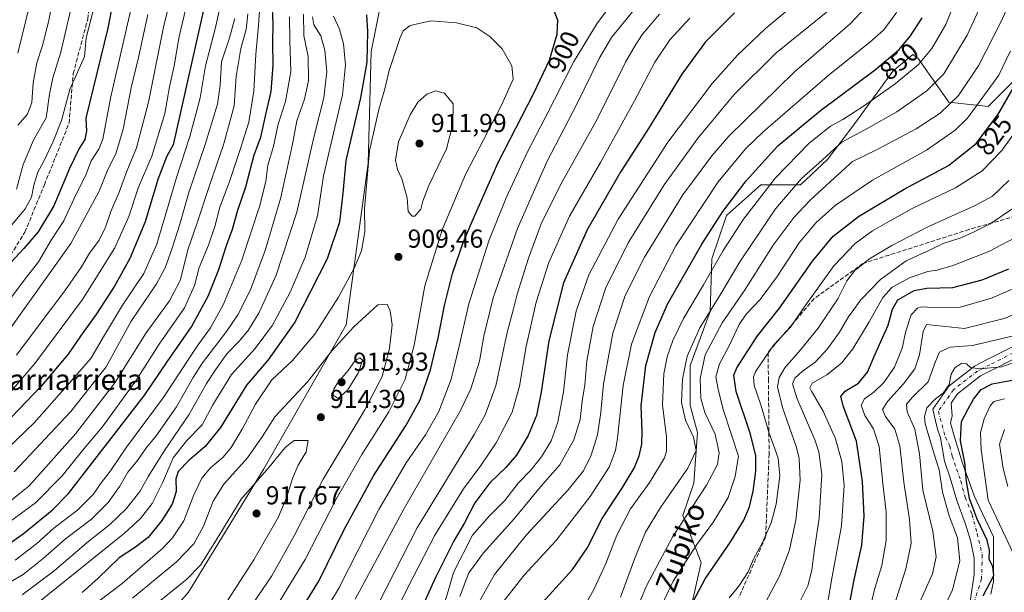
# Model space of a CAD drawing. Units: metres. Extents: x 589785 to 593211, y 4775292 to 4777651.
# Drawn here: x 590811 to 591190, y 4776510 to 4776731 of the extents above; entities that cross this region are included whole.
import ezdxf
from ezdxf.enums import TextEntityAlignment as Align

# ---------------------------------------------------------------- set-up
doc = ezdxf.new("R2010")
doc.units = ezdxf.units.M
doc.header["$MEASUREMENT"] = 0
doc.linetypes.add('DGN Style 3', pattern=[2.307223, 1.648017, -0.659207])
doc.linetypes.add('DGN Style 4', pattern=[2.638475, 1.318413, -0.659207, 0.001648, -0.659207])
for name, color, linetype, lineweight in [('Arbolado forestal CxS', 92, 'Continuous', 0), ('Comarca CxS', 21, 'Continuous', 0), ('Curva de nivel maestra', 30, 'Continuous', 30), ('Curva de nivel normal', 30, 'Continuous', 0), ('Pastizal CxS', 92, 'Continuous', 0), ('Pista no pavimentada Cxs', 111, 'Continuous', 0), ('Pista no pavimentada eje', 91, 'DGN Style 4', 0), ('Punto de cota en terreno', 7, 'Continuous', 0), ('Rótulo de curva de nivel directora', 7, 'Continuous', 0), ('Rótulo de punto de cota en terreno', 7, 'Continuous', 0), ('Senda', 7, 'DGN Style 3', 0), ('Texto cartográfico', 7, 'Continuous', 0)]:
    doc.layers.add(name, color=color, linetype=linetype, lineweight=lineweight)
doc.styles.add('Style-Arial', font='txt')

# ---------------------------------------------------------------- blocks, each defined once
blk = doc.blocks.new('5PATER')
at = {"layer": 'Comarca CxS', "linetype": 'Continuous', "lineweight": 0}
h = blk.add_hatch(color=51, dxfattribs=at)
edge = h.paths.add_edge_path()
edge.add_ellipse((0, 0), major_axis=(-0.11, -0.111), ratio=0.999422, start_angle=0, end_angle=360)

msp = doc.modelspace()

# ---------------------------------------------------------------- linework, layer by layer
at = {"layer": 'Arbolado forestal CxS', "color": 92, "linetype": 'Continuous', "lineweight": 0}
for points in [[(591202.3543, 4776879.0747, 856.7946), (591175.3893, 4776840.3165, 859.9796), (591160.2225, 4776826.8357, 865.7553), (591133.2575, 4776820.0955, 878.1714), (591094.4961, 4776794.8183, 888.073), (591067.5315, 4776777.9663, 891.3562), (591040.5665, 4776754.3751, 894.9456), (591018.6577, 4776744.2643, 898.1661), (590994.1943, 4776749.8839, 897.5385), (590976.9517, 4776753.3869, 896.3253), (590972.4943, 4776751.8665, 896.8727), (590959.2495, 4776747.3485, 897.665), (590950.4995, 4776738.9287, 899.679), (590946.4257, 4776718.5179, 899.6827), (590945.2065, 4776675.4187, 903.7534), (590936.7791, 4776613.0699, 907.5355), (590905.0955, 4776557.5907, 912.9661), (590876.0781, 4776510.0377, 915.891), (590829.5223, 4776456.3857, 927.2174)], [(591202.3543, 4776879.0747, 856.7946), (591175.3893, 4776840.3165, 859.9796), (591160.2225, 4776826.8357, 865.7553), (591133.2575, 4776820.0955, 878.1714), (591094.4961, 4776794.8183, 888.073), (591067.5315, 4776777.9663, 891.3562), (591040.5665, 4776754.3751, 894.9456), (591018.6577, 4776744.2643, 898.1661), (590994.1943, 4776749.8839, 897.5385), (590976.9517, 4776753.3869, 896.3253), (590972.4943, 4776751.8665, 896.8727), (590959.2495, 4776747.3485, 897.665), (590950.4995, 4776738.9287, 899.679), (590946.4257, 4776718.5179, 899.6827), (590945.2065, 4776675.4187, 903.7534), (590936.7791, 4776613.0699, 907.5355), (590905.0955, 4776557.5907, 912.9661), (590876.0781, 4776510.0377, 915.891), (590829.5223, 4776456.3857, 927.2174)], [(591069.9257, 4776505.4641, 826.0992), (591073.4075, 4776521.4823, 828.4015), (591066.4429, 4776539.5903, 836.803), (591070.6219, 4776552.1263, 839.0576), (591072.0149, 4776571.6275, 839.2137), (591069.2291, 4776582.0745, 838.8609), (591069.2291, 4776597.3963, 839.9488), (591076.8905, 4776618.2903, 841.7605), (591077.5865, 4776638.4877, 847.7529), (591083.1583, 4776655.2027, 850.195), (591096.3907, 4776667.0427, 848.5784), (591111.7127, 4776667.0427, 841.0366), (591122.1599, 4776676.7931, 840.7675), (591132.6065, 4776690.7231, 844.0849), (591147.2323, 4776710.9205, 849.0522), (591154.9355, 4776717.3399, 848.9203), (591157.0693, 4776715.8159, 847.4997), (591168.8651, 4776698.9647, 837.2066), (591184.0337, 4776697.2799, 829.8291), (591195.8307, 4776709.0751, 827.3488)], [(591195.8307, 4776709.0751, 827.3488), (591184.0337, 4776697.2799, 829.8291), (591168.8651, 4776698.9647, 837.2066), (591157.0693, 4776715.8159, 847.4997), (591154.9355, 4776717.3399, 848.9203), (591147.2323, 4776710.9205, 849.0522), (591132.6065, 4776690.7231, 844.0849), (591122.1599, 4776676.7931, 840.7675), (591111.7127, 4776667.0427, 841.0366), (591096.3907, 4776667.0427, 848.5784), (591083.1583, 4776655.2027, 850.195), (591077.5865, 4776638.4877, 847.7529), (591076.8905, 4776618.2903, 841.7605), (591069.2291, 4776597.3963, 839.9488), (591069.2291, 4776582.0745, 838.8609), (591072.0149, 4776571.6275, 839.2137), (591070.6219, 4776552.1263, 839.0576), (591066.4429, 4776539.5903, 836.803), (591073.4075, 4776521.4823, 828.4015), (591069.9257, 4776505.4641, 826.0992)]]:
    msp.add_polyline3d(points, dxfattribs=at)
at = {"layer": 'Curva de nivel maestra', "color": 30, "linetype": 'Continuous', "lineweight": 30, "flags": 128}
for points, elevation in [([(590850.47, 4776756.2901), (590845.04, 4776727.4801), (590836.56, 4776692.8201), (590836.75, 4776687.7901), (590836.12, 4776684.4901), (590833.9, 4776681.0701), (590830.21, 4776673.3601), (590824.19, 4776658.9701), (590818.2, 4776649.0001), (590812.62, 4776642.5601), (590807.76, 4776637.2301)], 825), ([(590883.15, 4776740.2701), (590870.14, 4776682.4801), (590867.55, 4776677.8801), (590864.22, 4776669.1701), (590859.36, 4776652.7601), (590853.5, 4776638.6201), (590847.62, 4776627.9801), (590840.38, 4776616.9101), (590834.45, 4776608.7601), (590829.75, 4776601.8301), (590819.36, 4776589.4601), (590804.93, 4776574.3901)], 850), ([(590803.22, 4776526.2001), (590812.39, 4776532.5101), (590823.52, 4776541.7201), (590829.9, 4776548.1101), (590847.09, 4776570.2701), (590859.23, 4776586.1101), (590867.88, 4776598.8801), (590877.23, 4776612.3601), (590883.64, 4776624.2101), (590887.79, 4776634.4901), (590890.73, 4776643.6601), (590892.97, 4776649.9601), (590895.08, 4776657.2901), (590898.08, 4776666.3101), (590901.36, 4776678.5801), (590903.93, 4776685.4801), (590905.78, 4776694.1701), (590907.89, 4776703.0801), (590908.71, 4776713.1301), (590908.47, 4776721.9701), (590908.66, 4776729.1001), (590908.28, 4776737.9101)], 875), ([(590944.6, 4776732.6501), (590945, 4776726.1101), (590944.78, 4776714.3401), (590942.31, 4776700.6501), (590936.67, 4776676.4901), (590935.43, 4776663.8201), (590934.2, 4776652.7401), (590929.44, 4776638.6101), (590916.99, 4776614.2001), (590906.73, 4776599.6101), (590898.39, 4776589.8301), (590888.38, 4776573.5001), (590882.48, 4776566.1701), (590876.12, 4776560.7601), (590872.13, 4776556.5301), (590871.17, 4776553.7601), (590871.29, 4776548.8301), (590869.82, 4776544.0301), (590865.77, 4776537.6401), (590860.48, 4776531.1901), (590855.7, 4776527.4401), (590849.37, 4776523.3301), (590841.33, 4776515.5101), (590835.08, 4776509.9801)], 900), ([(590919.6, 4776503.4901), (590926.3, 4776514.3201), (590935.87, 4776533.9601), (590947.24, 4776554.9401), (590959.9, 4776574.3901), (590965.29, 4776584.1801), (590969.21, 4776595.7301), (590970.54, 4776601.2101), (590972.25, 4776607.9601), (590974.61, 4776620.5001), (590977.72, 4776632.9101), (590981.77, 4776644.8201), (590985.62, 4776653.7801), (590995.29, 4776675.6301), (591009.03, 4776702.4301), (591015, 4776715.1501), (591018.04, 4776725.1501), (591018.28, 4776730.4801), (591016.67, 4776734.3401)], 900), ([(591086.32, 4776733.3001), (591075.09, 4776722.2101), (591066.04, 4776709.6601), (591053.24, 4776688.8201), (591042.58, 4776672.1601), (591029.59, 4776649.7501), (591020.46, 4776629.2401), (591014.8, 4776606.9401), (591011.84, 4776587.2101), (591010.04, 4776578.1701), (591006.85, 4776570.4301), (591002.35, 4776562.8901), (590998.25, 4776558.1001), (590992.09, 4776552.1701), (590986.3, 4776544.5001), (590982.37, 4776536.8401), (590978.14, 4776529.5501), (590971.14, 4776515.6801), (590960.52, 4776492.2201)], 875), ([(591011.2, 4776504.7901), (591023.94, 4776518.8201), (591029.58, 4776526.9801), (591035.38, 4776538.5201), (591043.14, 4776550.4001), (591047.63, 4776557.8201), (591049.62, 4776562.5801), (591050.6, 4776567.1301), (591050.7, 4776572.1901), (591050.37, 4776581.8601), (591052.2, 4776597.4101), (591055.76, 4776610.1401), (591060.55, 4776621.0601), (591073.66, 4776644.1901), (591081.83, 4776656.8201), (591090.76, 4776668.5801), (591102.96, 4776682.0501), (591119.44, 4776695.7001), (591140.59, 4776711.5001), (591149.66, 4776719.2401), (591154.05, 4776724.4601), (591158.63, 4776731.4401)], 850), ([(591068.11, 4776502.1201), (591075.06, 4776515.2001), (591084.58, 4776529.1801), (591089.89, 4776537.8601), (591092.07, 4776542.9301), (591093.49, 4776548.9801), (591094.53, 4776556.6701), (591094.53, 4776562.5701), (591092.5, 4776570.9601), (591086.89, 4776587.4501), (591086, 4776593.6501), (591087.14, 4776596.5001), (591095.17, 4776608.8201), (591103.68, 4776619.5001), (591116.34, 4776637.6701), (591124.33, 4776647.3201), (591134, 4776654.9201), (591151.66, 4776665.3701), (591168.66, 4776674.5101), (591179.34, 4776682.9501), (591187.75, 4776693.9901), (591201, 4776717.1601)], 825), ([(591128.89, 4776496.5301), (591132.34, 4776514.8401), (591135.27, 4776528.2501), (591136.2, 4776539.4201), (591135.63, 4776552.7701), (591133.25, 4776568.3301), (591128.31, 4776581.4601), (591127.19, 4776585.5001), (591128.93, 4776587.5701), (591134.03, 4776590.6401), (591137.56, 4776594.8301), (591140.44, 4776601.8301), (591145.53, 4776612.9901), (591147.11, 4776619.1601), (591149.26, 4776622.7401), (591155.47, 4776626.3001), (591160.39, 4776627.2201), (591170.4, 4776627.5401), (591181.7, 4776630.4601), (591191.91, 4776634.7401)], 800), ([(591182.1, 4776508.6901), (591186.18, 4776516.5601), (591185.77, 4776520.0201), (591184.37, 4776522.7001), (591184.54, 4776526.2401), (591183.65, 4776530.1601), (591179.7, 4776538.2501), (591176.76, 4776546.1701), (591175.59, 4776552.7301), (591174.96, 4776560.0901), (591173.37, 4776568.4001), (591173.76, 4776575.8301), (591176.1, 4776580.5001), (591178.37, 4776584.5001), (591181.31, 4776588.1801), (591185.56, 4776590.3501), (591198.29, 4776592.6801)], 775)]:
    msp.add_lwpolyline(points, dxfattribs=dict(at, elevation=elevation))
at = {"layer": 'Curva de nivel normal', "color": 30, "linetype": 'Continuous', "lineweight": 0, "flags": 128}
for points, elevation in [([(590859.26, 4776930.3), (590854.26, 4776922.19), (590848.73, 4776914.97), (590840.87, 4776903.12), (590840.8614, 4776903.1015), (590836.05, 4776892.79), (590833.6, 4776883.13), (590829.02, 4776870.79), (590825.91, 4776865.79), (590823.76, 4776860.46), (590824.19, 4776848.76), (590828.87, 4776818.68), (590830.56, 4776799.44), (590829.79, 4776780.8), (590825.36, 4776747.28), (590822.22, 4776730.41), (590819.82, 4776720.71), (590817.62, 4776714.12), (590816.22, 4776706.38), (590815.78, 4776698.75), (590814.06, 4776694.31), (590810.3, 4776690.05)], 810), ([(590848.84, 4776929.12), (590840.69, 4776915.12), (590834.1159, 4776903.1015), (590833.94, 4776902.78), (590826.56, 4776892.04), (590821.24, 4776879.77), (590816.48, 4776866.56), (590815.71, 4776862.15), (590815.66, 4776852.49), (590817.73, 4776836.17), (590819.54, 4776827.06), (590820.03, 4776822.15), (590820.98, 4776816.07), (590822.02, 4776806.11), (590822.39, 4776787.8), (590820.48, 4776768.47), (590814.96, 4776736.74), (590810.31, 4776717.84)], 805), ([(590996.85, 4776505.85), (591005.36, 4776516.6), (591017.51, 4776529.88), (591030.77, 4776547), (591038.04, 4776558.21), (591040.45, 4776564.68), (591041.31, 4776569.39), (591043.43, 4776589.73), (591046.59, 4776605.72), (591053.55, 4776624.02), (591063.75, 4776643.6), (591080.04, 4776668.17), (591090.59, 4776680.94), (591097.18, 4776687.43), (591123, 4776709.78), (591138.29, 4776721.9), (591143.83, 4776726.84), (591148.48, 4776733.16), (591156.11, 4776746.73), (591166.87, 4776767.8), (591174.92, 4776781.14), (591183.9, 4776794.47), (591189.24, 4776807.8), (591195.04, 4776821.09)], 855), ([(590874.58, 4776760.33), (590866.55, 4776728.51), (590860.62, 4776698.88), (590856.02, 4776681.33), (590852.28, 4776672.35), (590849.39, 4776664.23), (590846.12, 4776656.76), (590844.14, 4776650.72), (590841.64, 4776645.76), (590837.9, 4776640.72), (590834.88, 4776635.49), (590828.45, 4776626.16), (590819.27, 4776614.16), (590809.88, 4776601.42)], 840), ([(590926.72, 4776499.66), (590933.76, 4776511.42), (590949.33, 4776541.98), (590959.82, 4776559.98), (590967.36, 4776570.76), (590972.41, 4776579.77), (590977.16, 4776592.2), (590980.3, 4776604.83), (590983.94, 4776621.16), (590991.74, 4776645.49), (590998.36, 4776662.04), (591006.48, 4776679.57), (591013.39, 4776692.88), (591024.3, 4776714.36), (591033.25, 4776729.15), (591038.51, 4776736.15), (591040.94, 4776741.52), (591041.85, 4776749.47), (591040.6, 4776753.39), (591033.58, 4776758.04), (591026.28, 4776759.02)], 895), ([(591046.01, 4776497.36), (591052.58, 4776512.71), (591062.6, 4776531.48), (591075.5, 4776551.34), (591079.75, 4776559.28), (591080.34, 4776563.76), (591078.82, 4776570.94), (591074.88, 4776579.38), (591073.36, 4776584.71), (591073.07, 4776592.39), (591075.05, 4776601.51), (591081.54, 4776613.83), (591090.21, 4776626.35), (591101.24, 4776643.76), (591109.33, 4776654.66), (591115.33, 4776661.03), (591124.84, 4776669.83), (591131.69, 4776676.04), (591141.5, 4776680.76), (591156.26, 4776688.67), (591165.46, 4776694.65), (591172.57, 4776701.48), (591180.34, 4776713.15), (591188.69, 4776729.48), (591197.86, 4776749.48)], 835), ([(591042.36, 4776508.18), (591047.89, 4776523.2), (591052.06, 4776533.14), (591057.78, 4776542.69), (591068.39, 4776557.84), (591071.48, 4776564.68), (591070.53, 4776569.88), (591067.48, 4776576.34), (591065.95, 4776583.18), (591066.28, 4776592.23), (591068.07, 4776600.98), (591072.94, 4776611.97), (591081.02, 4776625.1), (591088.32, 4776637.44), (591102.13, 4776657.82), (591112.14, 4776669.49), (591118.72, 4776675.48), (591127.65, 4776683.53), (591137.96, 4776689.02), (591148.84, 4776695.16), (591160.37, 4776703.27), (591166.91, 4776709.9), (591175.9, 4776724.76), (591186.47, 4776747.76)], 840), ([(590889.21, 4776740.32), (590886.22, 4776726.67), (590882.54, 4776712.99), (590880.55, 4776700.61), (590876.54, 4776685.69), (590871.53, 4776670.24), (590863.83, 4776644.18), (590858.87, 4776632.88), (590850.59, 4776620.69), (590843.72, 4776609.12), (590838.42, 4776600.16), (590829.36, 4776589.78), (590816.65, 4776575.29), (590799.25, 4776558.78)], 855), ([(590876.88, 4776742.68), (590872.5, 4776724.27), (590870.49, 4776712.89), (590868.73, 4776704.79), (590866.9, 4776694.56), (590861.97, 4776678.16), (590856.86, 4776666.16), (590853.02, 4776654.82), (590847.74, 4776642.82), (590835.22, 4776622.82), (590816.84, 4776598.16), (590807.11, 4776586.78)], 845), ([(590855.86, 4776743.64), (590845.97, 4776700.41), (590843.12, 4776684.68), (590841.58, 4776680.82), (590838.54, 4776676.27), (590836.33, 4776670.49), (590832.76, 4776663.42), (590828.07, 4776653.21), (590823.21, 4776645.75), (590818.27, 4776637.42), (590813.71, 4776631.42), (590807.37, 4776623.12)], 830), ([(590832.24, 4776741.64), (590826.92, 4776718.18), (590823.87, 4776708.26), (590822.58, 4776702), (590821.19, 4776692.88), (590816.4, 4776684.3), (590812.37, 4776674.96), (590809.83, 4776665.42)], 815), ([(591116.47, 4776742.59), (591098.16, 4776727.24), (591087.52, 4776717.11), (591077.65, 4776706.09), (591060.64, 4776683.47), (591041.45, 4776653.82), (591030.23, 4776632.39), (591025.33, 4776618.42), (591021.94, 4776601.52), (591020.44, 4776587.33), (591018.26, 4776575.62), (591015.71, 4776568.4), (591012.01, 4776562.21), (591007.84, 4776557.1), (591003.01, 4776552.05), (590997.85, 4776545.45), (590992, 4776539.49), (590985.37, 4776532.08), (590978.13, 4776517.6), (590976.1, 4776510.44), (590973.62, 4776502.46)], 870), ([(591024.51, 4776497.52), (591032.14, 4776511.12), (591036.78, 4776521.18), (591041, 4776532.1), (591046.21, 4776542.23), (591053.67, 4776552.48), (591059.39, 4776561.84), (591060.17, 4776564.36), (591060.15, 4776569.83), (591058.54, 4776582.34), (591059.05, 4776594.17), (591060.43, 4776600.73), (591062.6, 4776607.06), (591066.72, 4776615.55), (591074.34, 4776628.49), (591081.89, 4776641.82), (591089.82, 4776653.82), (591102.1, 4776669.82), (591114.99, 4776683.14), (591123.21, 4776689.64), (591127.99, 4776692.3), (591136.03, 4776697.35), (591148.21, 4776706.05), (591157.17, 4776713.48), (591162.32, 4776719.58), (591167.65, 4776728.86), (591172.3, 4776740.37)], 845), ([(590802.97, 4776534.29), (590817.1, 4776544.53), (590827.44, 4776554.87), (590835.25, 4776564.64), (590842.87, 4776573.67), (590855.73, 4776591.56), (590864.7, 4776605.67), (590874.46, 4776619.71), (590878.33, 4776628.26), (590880.19, 4776635.16), (590883.7, 4776643.86), (590886.13, 4776650.95), (590888.14, 4776658.52), (590891.67, 4776667.91), (590896.18, 4776681.49), (590899.32, 4776691.23), (590901.16, 4776703.15), (590902, 4776717.48), (590903.05, 4776728.48), (590903.59, 4776737.6)], 870), ([(590986.68, 4776503.99), (590993.91, 4776516.89), (591006.17, 4776532.18), (591022.27, 4776549.5), (591028.2, 4776556.83), (591031.16, 4776562.83), (591033.55, 4776570.67), (591034.85, 4776579.38), (591035.92, 4776590.41), (591039.46, 4776609.95), (591044.16, 4776624.38), (591051.6, 4776639.16), (591066.45, 4776663.2), (591077.53, 4776678.28), (591084.12, 4776685.89), (591109.23, 4776710.49), (591130.84, 4776729.06), (591140.89, 4776739.97)], 860), ([(590802.7, 4776511.42), (590812.35, 4776516.86), (590820.12, 4776523.05), (590828.64, 4776530.65), (590838.64, 4776538.19), (590845.08, 4776544.62), (590849.61, 4776550.99), (590852.65, 4776556.29), (590856.46, 4776560.83), (590859.85, 4776565.83), (590863.58, 4776570.32), (590871.49, 4776581.45), (590877.84, 4776592.83), (590881.4, 4776598.43), (590890.66, 4776610.49), (590895.04, 4776616.94), (590899.98, 4776626.66), (590905.71, 4776642.16), (590911.59, 4776662.16), (590916.05, 4776682.7), (590917.78, 4776691.68), (590920.71, 4776700.03), (590922.23, 4776707.25), (590922.14, 4776716.55), (590920.48, 4776724.68), (590920.39, 4776732.87)], 885), ([(590898.91, 4776732.96), (590898.27, 4776726.95), (590896.19, 4776719.65), (590894.42, 4776708.83), (590893.62, 4776697.48), (590889.54, 4776682.48), (590883.98, 4776666.49), (590879.25, 4776652.04), (590875.95, 4776642.36), (590872.8, 4776630.22), (590868.8, 4776622.4), (590859.7, 4776610.07), (590847.7, 4776590.82), (590832.71, 4776571.2), (590814.71, 4776551.12), (590805.37, 4776543.51)], 865), ([(590839.59, 4776735.17), (590836.66, 4776723.67), (590835.98, 4776716.48), (590830.33, 4776703.84), (590827.2, 4776691.83), (590823.99, 4776683.82), (590820.36, 4776676.22), (590818.01, 4776671.9), (590816.46, 4776666.91), (590815.56, 4776662.37), (590813.12, 4776657.88), (590807.53, 4776651.03)], 820), ([(590860.45, 4776732.7), (590856.85, 4776716.15), (590854.01, 4776704.48), (590850.87, 4776688.48), (590848.1, 4776678.96), (590845.05, 4776673.03), (590841.62, 4776664.62), (590830.72, 4776644.42), (590807.54, 4776611.86)], 835), ([(591047.94, 4776734.9), (591038.99, 4776723.84), (591034.14, 4776715.81), (591025.58, 4776698.15), (591014.1, 4776675.91), (591002.7, 4776650.18), (590993.41, 4776623.54), (590989.73, 4776608.76), (590988.08, 4776599.06), (590984.76, 4776588.46), (590980.78, 4776580.05), (590959.11, 4776542.36), (590940.17, 4776507.39)], 890), ([(591057.39, 4776732.81), (591050.93, 4776725.15), (591048.05, 4776720.78), (591044.34, 4776714.33), (591033.23, 4776692.11), (591019.35, 4776667.1), (591011.88, 4776652.09), (591006.94, 4776638.8), (591002.59, 4776624.91), (591001.14, 4776619.33), (590998.72, 4776610.2), (590994.46, 4776589.6), (590990.35, 4776578.4), (590986.08, 4776570.9), (590964.14, 4776534.84), (590949.3, 4776505.94)], 885), ([(590980.58, 4776508.39), (590984.05, 4776517.54), (590989.7, 4776525.3), (591001.38, 4776538.24), (591011.57, 4776550.65), (591019.05, 4776559.21), (591024.41, 4776568.84), (591026.81, 4776576.59), (591027.68, 4776583.66), (591028.64, 4776589.95), (591029.42, 4776599.3), (591031.83, 4776612.52), (591036.68, 4776627.06), (591045.34, 4776644.72), (591059.24, 4776667.06), (591072.37, 4776685.24), (591086.16, 4776701.92), (591102.21, 4776717.78), (591124.29, 4776735.73)], 865), ([(590893.89, 4776731.12), (590891.88, 4776723.78), (590888.77, 4776714.48), (590888.23, 4776705.46), (590887.16, 4776698.22), (590882.44, 4776682.65), (590876.24, 4776664.06), (590872.7, 4776651.94), (590869.71, 4776642.6), (590867.06, 4776635.11), (590863.7, 4776628.86), (590853.92, 4776614.49), (590844.32, 4776596.94), (590830.79, 4776579.67), (590808.92, 4776556.44)], 860), ([(590809.37, 4776522.47), (590817.61, 4776528.88), (590824.31, 4776534.82), (590833.27, 4776541.66), (590839.37, 4776547.74), (590842.37, 4776552.16), (590846.04, 4776556.9), (590852.12, 4776565.9), (590866.26, 4776585.02), (590879.4, 4776604.89), (590884.48, 4776611.96), (590889.59, 4776621.06), (590896.57, 4776638.03), (590903.48, 4776659.14), (590905.78, 4776668.44), (590906.65, 4776674.66), (590908.82, 4776681.9), (590910.56, 4776690.44), (590913.36, 4776699.18), (590915.48, 4776710.6), (590915.08, 4776722.51), (590914.89, 4776731.84)], 880), ([(590811.96, 4776509.05), (590824.32, 4776518.35), (590836.99, 4776529.28), (590845.69, 4776536.02), (590852.04, 4776542.23), (590857.36, 4776548.89), (590860.7, 4776554.83), (590866.85, 4776564.62), (590876.23, 4776578.39), (590882.92, 4776590.56), (590886.41, 4776595.76), (590890.8, 4776601.99), (590895.62, 4776606.87), (590899.04, 4776610.92), (590903.21, 4776617.82), (590909.8, 4776632.21), (590917.74, 4776656.49), (590924.31, 4776685.48), (590928.13, 4776700.59), (590929.27, 4776710.65), (590928.5, 4776719.03), (590927.04, 4776724.48), (590924.37, 4776728.76), (590923.77, 4776731.83)], 890), ([(590931.91, 4776732.04), (590934.19, 4776727.07), (590935.68, 4776721.47), (590936.47, 4776713.26), (590935.4, 4776701.81), (590928.08, 4776670.5), (590925.76, 4776655.07), (590920.98, 4776639.15), (590915.24, 4776625.76), (590908.38, 4776612.92), (590901.74, 4776604.04), (590892.64, 4776593.94), (590885.47, 4776582.25), (590881.32, 4776574.6), (590875.36, 4776568.53), (590870.19, 4776561.81), (590866.03, 4776552.19), (590862.03, 4776544.29), (590857.58, 4776538.48), (590851.44, 4776532.86), (590816.59, 4776504.78)], 895), ([(590969.38, 4776730.23), (590961.36, 4776728.51), (590958.71, 4776726.39), (590957.5, 4776723.91), (590953.36, 4776711.16), (590951.64, 4776704.1), (590949.32, 4776696.11), (590945.73, 4776680.2), (590943.82, 4776657.93), (590943.9, 4776648.93), (590942.62, 4776641.59), (590940.01, 4776635.26), (590933.84, 4776623.82), (590924.68, 4776609.55), (590916.05, 4776599.38), (590908.13, 4776591.89), (590901.79, 4776582.5), (590896.71, 4776572.9), (590892.47, 4776565.79), (590889.36, 4776562.11), (590884.57, 4776557.99), (590881.22, 4776554.04), (590878.13, 4776547.6), (590874.25, 4776537.59), (590869.91, 4776530.97), (590866.21, 4776527.06), (590850.47, 4776513.44), (590841.54, 4776506.62)], 905), ([(590910.03, 4776504.77), (590920.99, 4776522.7), (590932.88, 4776545.94), (590942.78, 4776563.15), (590953.14, 4776579.6), (590959.43, 4776592.13), (590962.89, 4776605.23), (590967.08, 4776628.1), (590973.68, 4776649.67), (590982.76, 4776671.1), (590996.58, 4776697.72), (591001.05, 4776707.78), (591000.54, 4776712.9), (590996.83, 4776719.43), (590992.03, 4776724.28), (590987.14, 4776727.6), (590979.31, 4776729.57), (590969.38, 4776730.23)], 905), ([(591069.1, 4776731.32), (591061.37, 4776722.92), (591055.63, 4776714.37), (591047.82, 4776699.44), (591034.66, 4776675.72), (591022.73, 4776654.97), (591014.78, 4776637.19), (591009.98, 4776621.82), (591006.11, 4776604.74), (591003.54, 4776589.47), (591000.66, 4776579.45), (590994.52, 4776567.67), (590988.58, 4776558.88), (590981.94, 4776549.84), (590970.96, 4776532.02), (590962.54, 4776515.88), (590952.19, 4776495.26)], 880), ([(591057.75, 4776504.02), (591062.72, 4776514.3), (591071.86, 4776528.51), (591078.24, 4776537.24), (591083.87, 4776546.57), (591086.58, 4776554.62), (591087.86, 4776562.5), (591081.9, 4776580.51), (591079.95, 4776588.27), (591079.09, 4776593.11), (591080.48, 4776598.09), (591084.26, 4776605.04), (591088.04, 4776613.19), (591090.78, 4776617.27), (591096.13, 4776622.85), (591102.71, 4776631.79), (591111.24, 4776644.7), (591117.6, 4776652.46), (591125.1, 4776659.16), (591139.44, 4776668.87), (591160.28, 4776680.44), (591171.26, 4776688.12), (591175.99, 4776692.77), (591188.04, 4776709.39), (591192.63, 4776718.68)], 830), ([(590971.18, 4776703.31), (590967.88, 4776702.07), (590964.35, 4776698.95), (590961.35, 4776694.08), (590956.92, 4776683.7), (590955.7, 4776676.53), (590956.5, 4776672.98), (590958.21, 4776669.35), (590960.2, 4776662), (590960.68, 4776656.82), (590962.2, 4776655.03), (590963.22, 4776654.93), (590965.57, 4776657.68), (590966.23, 4776660.73), (590968.61, 4776666.82), (590975.39, 4776681), (590977.81, 4776690.48), (590978.02, 4776698.23), (590974.57, 4776702.41), (590971.18, 4776703.31)], 910), ([(591084.3, 4776507.95), (591088, 4776512.35), (591091.54, 4776517.95), (591093.66, 4776522.82), (591096.96, 4776528.99), (591100.46, 4776536.76), (591102.39, 4776544), (591103.77, 4776554.92), (591103.08, 4776561.74), (591099.57, 4776571.78), (591096.39, 4776582.33), (591093.83, 4776589.76), (591093.65, 4776593.03), (591094.58, 4776595.25), (591101.4, 4776605.35), (591107.87, 4776612.16), (591112.81, 4776619.49), (591124.6, 4776635.82), (591132.8, 4776644.4), (591139.45, 4776649.34), (591144.8, 4776652.39), (591154.78, 4776657.92), (591171.4, 4776665.96), (591181.62, 4776672.44), (591189.28, 4776680.28), (591201.27, 4776697.1)], 820), ([(591098.51, 4776506.67), (591103.65, 4776516.18), (591107.42, 4776526.41), (591109.89, 4776537.79), (591111.59, 4776553.22), (591111.18, 4776561.55), (591110.16, 4776565.86), (591104.74, 4776581.19), (591102.81, 4776589.23), (591103.52, 4776592.84), (591105.67, 4776596.56), (591111.67, 4776603.5), (591118.48, 4776611.82), (591126.12, 4776623.16), (591129.61, 4776630.03), (591132.6, 4776634.02), (591138.33, 4776638.59), (591146.87, 4776643.74), (591160.8, 4776650.93), (591178.66, 4776659.02), (591185.67, 4776662.76), (591191.92, 4776668.7)], 815), ([(591110.69, 4776504.76), (591114.6, 4776512.57), (591116.05, 4776518.51), (591117.01, 4776525.7), (591118.94, 4776538.66), (591119.89, 4776555.39), (591118.76, 4776564.12), (591117.26, 4776568.76), (591110.48, 4776584.6), (591108.59, 4776590.34), (591109.55, 4776592.62), (591112.47, 4776595.29), (591117.37, 4776598.78), (591122.12, 4776603.84), (591126.76, 4776610.26), (591130.26, 4776616.21), (591134.96, 4776622.78), (591142.5, 4776630.6), (591152.37, 4776637.76), (591161.08, 4776641.78), (591166.66, 4776644.4), (591173.44, 4776646.61), (591178.8, 4776649.1), (591184.78, 4776652.02), (591193.83, 4776658.22)], 810), ([(591121.64, 4776502.62), (591123.86, 4776516.07), (591127.47, 4776535.64), (591128.51, 4776551.18), (591127.68, 4776560.43), (591125.22, 4776569.15), (591120.46, 4776579.83), (591115.89, 4776587.5), (591115.32, 4776588.88), (591116.26, 4776590.67), (591121.86, 4776593.86), (591127.52, 4776598.37), (591131.81, 4776603.84), (591138.18, 4776614.25), (591143.42, 4776623.64), (591146.99, 4776627.62), (591153.92, 4776631.4), (591160.71, 4776633.67), (591164.25, 4776634.18), (591170.12, 4776635.9), (591184.2, 4776641.41), (591196.98, 4776648.1)], 805), ([(591137.65, 4776500.24), (591140.21, 4776511.07), (591143.03, 4776520.41), (591144.72, 4776530.02), (591144.66, 4776540.93), (591143.42, 4776551.98), (591142.04, 4776566.21), (591139.85, 4776572.99), (591136.46, 4776578.21), (591135.02, 4776582.17), (591136.39, 4776584.58), (591139.94, 4776587.15), (591143.82, 4776590.91), (591147.87, 4776596.83), (591150.85, 4776604.16), (591152.24, 4776610.69), (591154.34, 4776617), (591156.81, 4776619.5), (591158.48, 4776620.03), (591164.95, 4776619.63), (591172.79, 4776619.83), (591185.22, 4776623.43), (591201.63, 4776630.44)], 795), ([(590952.57, 4776621.04), (590949.02, 4776620.79), (590939.76, 4776612.36), (590931.19, 4776603.15), (590922.03, 4776591.24), (590909.26, 4776577.66), (590904.38, 4776569.95), (590898.8, 4776561.81), (590889.68, 4776551.73), (590885.61, 4776545.14), (590881.79, 4776535.51), (590878.05, 4776528.71), (590871.38, 4776521.74), (590854.49, 4776507.79)], 910), ([(590893.8, 4776495.24), (590908.09, 4776516.43), (590916.9, 4776532.1), (590927.88, 4776553.61), (590944.01, 4776580.36), (590950.62, 4776593.17), (590953.44, 4776603.96), (590954.42, 4776613.1), (590953.7, 4776618.47), (590952.57, 4776621.04)], 910), ([(591146.93, 4776502.12), (591152.25, 4776519.01), (591154.27, 4776528.94), (591153.7, 4776538.02), (591151.46, 4776552.53), (591149.97, 4776566.53), (591148, 4776572.84), (591144.49, 4776577.83), (591143.35, 4776580.5), (591145.16, 4776583.56), (591151.36, 4776590.39), (591155.75, 4776596.15), (591157.6, 4776601.55), (591158.99, 4776610.57), (591160.18, 4776613.24), (591174.83, 4776611.74), (591190.14, 4776615.5), (591202.52, 4776620.66)], 790), ([(591157.93, 4776506.83), (591162.53, 4776517.18), (591163.92, 4776523.7), (591162.64, 4776533.61), (591158.86, 4776549.37), (591157.57, 4776563.44), (591155.69, 4776572.87), (591152.74, 4776579.54), (591152.48, 4776582.51), (591154.9, 4776585.17), (591160.93, 4776591.13), (591163.68, 4776599.02), (591165.29, 4776602.54), (591169.16, 4776604.46), (591177.98, 4776605.13), (591196.96, 4776609.69)], 785), ([(590942.04, 4776600.35), (590940.19, 4776599.36), (590937.53, 4776595.56), (590933.69, 4776591.05), (590931.98, 4776588.4), (590931.82, 4776585.99), (590933.63, 4776584.66), (590937.44, 4776588.03), (590941.48, 4776594.78), (590943.05, 4776599.53), (590942.04, 4776600.35)], 915), ([(591164.04, 4776497.72), (591170.26, 4776511), (591173.11, 4776522.14), (591172.13, 4776531.03), (591169.02, 4776539.5), (591166.46, 4776548.64), (591165.14, 4776557.17), (591163.26, 4776562.94), (591159.72, 4776575.01), (591159.41, 4776577.82), (591160.42, 4776581.08), (591163.76, 4776584.55), (591166.66, 4776586.81), (591169, 4776590.13), (591169.78, 4776594.07), (591171.11, 4776596.54), (591173.89, 4776598.28), (591175.69, 4776598.04), (591177.16, 4776596.71), (591180.81, 4776596.16), (591189.24, 4776596.93), (591196.32, 4776599.52)], 780), ([(591193.73, 4776524.79), (591183.99, 4776545.51), (591181.28, 4776564.9), (591181.07, 4776571.61), (591182.42, 4776576.94), (591184.77, 4776581.85), (591186.14, 4776583.54), (591190.24, 4776584.56)], 770), ([(591191.61, 4776550.8), (591189.77, 4776557.7), (591188.4, 4776567.16), (591190.25, 4776572.83)], 765), ([(590922.12, 4776568.5), (590916.7, 4776568.49), (590913.36, 4776565.98), (590907.03, 4776558.17), (590896.37, 4776545.97), (590886.73, 4776530.1), (590880.7, 4776520.47), (590875.36, 4776515.06), (590861.36, 4776503.84)], 915), ([(590885.5, 4776498.25), (590901.26, 4776522.51), (590910.53, 4776538.84), (590913.98, 4776546.87), (590916.04, 4776553.89), (590918.33, 4776559.04), (590921.39, 4776564.18), (590922.12, 4776568.5)], 915)]:
    msp.add_lwpolyline(points, dxfattribs=dict(at, elevation=elevation))
at = {"layer": 'Pastizal CxS', "color": 92, "linetype": 'Continuous', "lineweight": 0}
for points in [[(590829.5223, 4776456.3857, 927.2174), (590876.0781, 4776510.0377, 915.891), (590905.0955, 4776557.5907, 912.9661), (590936.7791, 4776613.0699, 907.5355), (590945.2065, 4776675.4187, 903.7534), (590946.4257, 4776718.5179, 899.6827), (590950.4995, 4776738.9287, 899.679), (590959.2495, 4776747.3485, 897.665), (590972.4943, 4776751.8665, 896.8727), (590976.9517, 4776753.3869, 896.3253), (590994.1943, 4776749.8839, 897.5385), (591018.6577, 4776744.2643, 898.1661), (591040.5665, 4776754.3751, 894.9456), (591067.5315, 4776777.9663, 891.3562), (591094.4961, 4776794.8183, 888.073), (591133.2575, 4776820.0955, 878.1714), (591160.2225, 4776826.8357, 865.7553), (591175.3893, 4776840.3165, 859.9796), (591202.3543, 4776879.0747, 856.7946)], [(591202.3543, 4776879.0747, 856.7946), (591175.3893, 4776840.3165, 859.9796), (591160.2225, 4776826.8357, 865.7553), (591133.2575, 4776820.0955, 878.1714), (591094.4961, 4776794.8183, 888.073), (591067.5315, 4776777.9663, 891.3562), (591040.5665, 4776754.3751, 894.9456), (591018.6577, 4776744.2643, 898.1661), (590994.1943, 4776749.8839, 897.5385), (590976.9517, 4776753.3869, 896.3253), (590972.4943, 4776751.8665, 896.8727), (590959.2495, 4776747.3485, 897.665), (590950.4995, 4776738.9287, 899.679), (590946.4257, 4776718.5179, 899.6827), (590945.2065, 4776675.4187, 903.7534), (590936.7791, 4776613.0699, 907.5355), (590905.0955, 4776557.5907, 912.9661), (590876.0781, 4776510.0377, 915.891), (590829.5223, 4776456.3857, 927.2174)], [(591195.8307, 4776709.0751, 827.3488), (591184.0337, 4776697.2799, 829.8291), (591168.8651, 4776698.9647, 837.2066), (591157.0693, 4776715.8159, 847.4997), (591154.9355, 4776717.3399, 848.9203), (591147.2323, 4776710.9205, 849.0522), (591132.6065, 4776690.7231, 844.0849), (591122.1599, 4776676.7931, 840.7675), (591111.7127, 4776667.0427, 841.0366), (591096.3907, 4776667.0427, 848.5784), (591083.1583, 4776655.2027, 850.195), (591077.5865, 4776638.4877, 847.7529), (591076.8905, 4776618.2903, 841.7605), (591069.2291, 4776597.3963, 839.9488), (591069.2291, 4776582.0745, 838.8609), (591072.0149, 4776571.6275, 839.2137), (591070.6219, 4776552.1263, 839.0576), (591066.4429, 4776539.5903, 836.803), (591073.4075, 4776521.4823, 828.4015), (591069.9257, 4776505.4641, 826.0992)], [(591195.8307, 4776709.0751, 827.3488), (591184.0337, 4776697.2799, 829.8291), (591168.8651, 4776698.9647, 837.2066), (591157.0693, 4776715.8159, 847.4997), (591154.9355, 4776717.3399, 848.9203), (591147.2323, 4776710.9205, 849.0522), (591132.6065, 4776690.7231, 844.0849), (591122.1599, 4776676.7931, 840.7675), (591111.7127, 4776667.0427, 841.0366), (591096.3907, 4776667.0427, 848.5784), (591083.1583, 4776655.2027, 850.195), (591077.5865, 4776638.4877, 847.7529), (591076.8905, 4776618.2903, 841.7605), (591069.2291, 4776597.3963, 839.9488), (591069.2291, 4776582.0745, 838.8609), (591072.0149, 4776571.6275, 839.2137), (591070.6219, 4776552.1263, 839.0576), (591066.4429, 4776539.5903, 836.803), (591073.4075, 4776521.4823, 828.4015), (591069.9257, 4776505.4641, 826.0992)]]:
    msp.add_polyline3d(points, dxfattribs=at)
at = {"layer": 'Pista no pavimentada Cxs', "color": 111, "linetype": 'Continuous', "lineweight": 0}
for points in [[(591176.9666, 4776505.7512, 783.837), (591178.554, 4776516.8637, 792.8637), (591178.554, 4776523.2138, 791.9652), (591177.2311, 4776530.0929, 789.2957), (591175.1144, 4776536.7075, 794.1711), (591171.9394, 4776545.4388, 798.0981), (591169.2936, 4776554.17, 794.3541), (591167.1769, 4776560.5201, 799.7768), (591166.3831, 4776565.018, 802.4794), (591165.5894, 4776569.5159, 800.4342), (591164.5311, 4776572.9555, 794.4778), (591163.7374, 4776576.1305, 786.5443), (591162.7101, 4776580.6401, 791.578), (591169.0101, 4776589.6301, 804.3999), (591178.6801, 4776597.1201, 787.2039), (591183.6601, 4776599.7101, 797.6702), (591199.9901, 4776608.0101, 791.9247)], [(591176.9666, 4776505.7512, 783.837), (591178.554, 4776516.8637, 792.8637), (591178.554, 4776523.2138, 791.9652), (591177.2311, 4776530.0929, 789.2957), (591175.1144, 4776536.7075, 794.1711), (591171.9394, 4776545.4388, 798.0981), (591169.2936, 4776554.17, 794.3541), (591167.1769, 4776560.5201, 799.7768), (591166.3831, 4776565.018, 802.4794), (591165.5894, 4776569.5159, 800.4342), (591164.5311, 4776572.9555, 794.4778), (591163.7374, 4776576.1305, 786.5443), (591162.7101, 4776580.6401, 791.578), (591169.0101, 4776589.6301, 804.3999), (591178.6801, 4776597.1201, 787.2039), (591183.6601, 4776599.7101, 797.6702), (591199.9901, 4776608.0101, 791.9247)], [(591202.1201, 4776604.1601, 791.6782), (591185.6801, 4776595.8001, 796.4635), (591181.0601, 4776593.4001, 793.6592), (591172.2301, 4776586.5601, 800.4672), (591169.7076, 4776582.9579, 794.3866), (591170.1535, 4776578.0487, 789.2836), (591169.492, 4776575.4029, 791.5444), (591170.8149, 4776570.7727, 796.3457), (591174.1223, 4776559.8586, 792.208), (591178.7524, 4776546.9601, 795.2102), (591186.0285, 4776531.4159, 791.4001), (591186.0285, 4776521.4939, 790.7745), (591186.0285, 4776514.2179, 789.8722), (591185.0363, 4776509.2569, 785.8219)], [(591202.1201, 4776604.1601, 791.6782), (591185.6801, 4776595.8001, 796.4635), (591181.0601, 4776593.4001, 793.6592), (591172.2301, 4776586.5601, 800.4672), (591169.7076, 4776582.9579, 794.3866), (591170.1535, 4776578.0487, 789.2836), (591169.492, 4776575.4029, 791.5444), (591170.8149, 4776570.7727, 796.3457), (591174.1223, 4776559.8586, 792.208), (591178.7524, 4776546.9601, 795.2102), (591186.0285, 4776531.4159, 791.4001), (591186.0285, 4776521.4939, 790.7745), (591186.0285, 4776514.2179, 789.8722), (591185.0363, 4776509.2569, 785.8219)]]:
    msp.add_polyline3d(points, dxfattribs=at)
at = {"layer": 'Pista no pavimentada eje', "color": 91, "linetype": 'DGN Style 4', "lineweight": 0}
msp.add_polyline3d([(591201.0551, 4776606.0851, 791.3794), (591184.6701, 4776597.7551, 796.3706), (591179.8701, 4776595.2601, 790.8273), (591170.6201, 4776588.0951, 803.3653), (591164.8301, 4776579.8301, 789.2986), (591167.5076, 4776569.7805, 799.5668), (591169.1613, 4776566.4732, 798.8452), (591170.1535, 4776562.5044, 795.736), (591171.8071, 4776557.5435, 791.5833), (591173.4608, 4776552.9133, 790.8504), (591175.1144, 4776546.6294, 796.0265), (591177.7603, 4776540.0148, 793.6646), (591179.7446, 4776532.7388, 786.5959), (591181.729, 4776524.4705, 790.3805), (591181.3983, 4776515.2101, 788.2021), (591177.0988, 4776501.3194, 789.825)], dxfattribs=at)
at = {"layer": 'Senda', "color": 7, "linetype": 'DGN Style 3', "lineweight": 0}
for points in [[(590617.7629, 4776577.7631, 818.5181), (590636.4159, 4776562.6819, 828.7099), (590658.6411, 4776555.5381, 839.2183), (590681.2629, 4776557.1255, 839.7707), (590693.5661, 4776559.9037, 842.1896), (590716.9817, 4776564.6661, 843.4652), (590745.5569, 4776574.5881, 837.3431), (590758.6537, 4776585.3037, 837.6289), (590783.2601, 4776606.3381, 846.0012), (590800.3257, 4776628.1663, 838.7612), (590813.0257, 4776648.8039, 836.9027), (590820.5663, 4776667.0601, 831.6734), (590830.0913, 4776690.8727, 830.9743), (590831.6789, 4776709.9227, 830.0146), (590837.2351, 4776730.9571, 838.8849), (590841.6007, 4776763.1041, 836.3883), (590842.7913, 4776793.6635, 825.8329), (590840.8071, 4776811.5229, 830.1569), (590833.2663, 4776833.3511, 824.9043), (590826.1227, 4776852.4011, 822.009), (590825.7257, 4776873.4355, 822.9098), (590827.7101, 4776890.8981, 814.845), (590833.2663, 4776912.7263, 815.2942), (590836.4413, 4776927.4107, 809.4383)], [(591214.5715, 4776660.6935, 819.1482), (591176.6831, 4776649.8985, 820.2165), (591135.8313, 4776636.7753, 832.0539), (591116.9929, 4776623.2285, 838.0381), (591099.2129, 4776602.4851, 840.3952), (591099.3715, 4776592.2193, 836.4281), (591099.6361, 4776563.3797, 844.1884), (591098.3133, 4776531.3649, 835.3667), (591087.9945, 4776508.0817, 830.8928)]]:
    msp.add_polyline3d(points, dxfattribs=at)

# ---------------------------------------------------------------- block references
at = {"layer": 'Punto de cota en terreno', "color": 7, "linetype": 'Continuous', "lineweight": 0, "xscale": 10, "yscale": 10, "zscale": 10}
for p in [(590965, 4776683, 911.99), (590956.9, 4776639.3, 909.46), (590935, 4776591, 915.93), (590927.01, 4776577.52, 914.39), (590902.25, 4776540.4, 917.67)]:
    msp.add_blockref('5PATER', p, dxfattribs=at)

# ---------------------------------------------------------------- texts
at = {"layer": 'Rótulo de curva de nivel directora', "color": 7, "linetype": 'Continuous', "lineweight": 0, "style": 'Style-Arial'}
for s, rotation, p in [('900', 64.857494, (591020.4323, 4776718.4188)), ('850', 40.476229, (591149.6964, 4776714.6363)), ('825', 52.700616, (591186.1945, 4776686.1192))]:
    msp.add_text(s, height=7, rotation=rotation, dxfattribs=at).set_placement(p, align=Align.MIDDLE_CENTER)
at = {"layer": 'Rótulo de punto de cota en terreno', "color": 7, "linetype": 'Continuous', "lineweight": 0, "style": 'Style-Arial'}
for s, p in [('911,99', (590969.4097, 4776687.4097)), ('909,46', (590960.4278, 4776642.8278)), ('915,93', (590939.4097, 4776595.4097)), ('914,39', (590930.5378, 4776581.0478)), ('917,67', (590905.7778, 4776543.9278))]:
    msp.add_text(s, height=7, dxfattribs=at).set_placement(p)
at = {"layer": 'Texto cartográfico', "color": 7, "linetype": 'Continuous', "lineweight": 0, "style": 'Style-Arial'}
msp.add_text('Galarriarrieta', height=8, dxfattribs=at).set_placement((590824.3214, 4776591.9901), align=Align.MIDDLE_CENTER)
msp.add_text('Zubiko', height=8, rotation=69.738354, dxfattribs=at).set_placement((591065.4633, 4776527.4136), align=Align.MIDDLE_CENTER)

doc.saveas('drawing.dxf')
